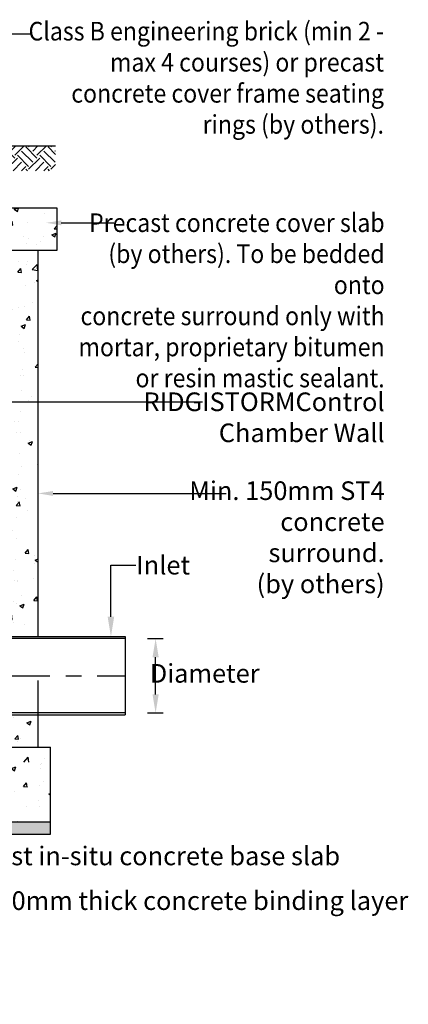
# Model space of a CAD drawing. Units: millimetres. Extents: x 16249 to 42610, y 4190 to 10993.
# Drawn here: x 22910 to 24475, y 6493 to 10456 of the extents above; entities that cross this region are included whole.
import ezdxf
from ezdxf import colors
from ezdxf.entities.mleader import LeaderData, LeaderLine
from ezdxf.math import Vec2, Vec3

# ---------------------------------------------------------------- set-up
doc = ezdxf.new("R2010")
doc.units = ezdxf.units.MM
doc.header["$LTSCALE"] = 50
doc.header["$PDMODE"] = 35
doc.header["$PDSIZE"] = 5
doc.linetypes.add('CENTER', pattern=[50.8, 31.75, -6.35, 6.35, -6.35])
for name, color, linetype in [('Centre-line', 8, 'CENTER'), ('Dimensions_1in30', 4, 'Continuous'), ('Hatch_1in40', 252, 'Continuous'), ('Native_Soil', 43, 'Continuous')]:
    doc.layers.add(name, color=color, linetype=linetype)
doc.styles.add('POLYPIPE', font='ARIALN.TTF', dxfattribs={"width": 0.91})
doc.styles.add('POLYPIPE_1in30', font='ARIALN.TTF', dxfattribs={"width": 0.9, "height": 75})
doc.dimstyles.new('PP_1in30', dxfattribs={"dimscale": 30, "dimtxt": 75, "dimasz": 2.5, "dimexe": 1, "dimexo": 3, "dimgap": 1, "dimtad": 0, "dimtih": 1, "dimtoh": 1, "dimdec": 0, "dimdsep": 46, "dimtxsty": 'POLYPIPE_1in30', "dimcen": 2.5, "dimclrd": 256, "dimclre": 256, "dimclrt": 256, "dimadec": 0, "dimazin": 0, "dimtfac": 1, "dimtdec": 0, "dimtmove": 2, "dimatfit": 0, "dimfxl": 1, "dimlwe": -1, "dimarcsym": 0})

# ---------------------------------------------------------------- blocks, each defined once
blk = doc.blocks.new('*D452')
at = {"layer": 'Defpoints', "color": 0, "transparency": 16777216}
for p in [(23334.7, 7965.2), (23457.7, 7965.2), (23334.7, 7665.6)]:
    blk.add_point(p, dxfattribs=at)
at = {"layer": 'Dimensions_1in30', "transparency": 16777216}
for p, q in [((23424.7, 7965.2), (23487.7, 7965.2)), ((23424.7, 7665.6), (23487.7, 7665.6))]:
    blk.add_line(p, q, dxfattribs=at)
at = {"layer": 'Dimensions_1in30', "lineweight": -2, "transparency": 16777216}
blk.add_line((23457.7, 7740.6), (23457.7, 7890.2), dxfattribs=at)
at = {"layer": 'Dimensions_1in30', "transparency": 16777216}
for points in [[(23445.2, 7890.2), (23470.2, 7890.2), (23457.7, 7965.2)], [(23445.2, 7740.6), (23470.2, 7740.6), (23457.7, 7665.6)]]:
    blk.add_solid(points, dxfattribs=at)
at = {"layer": 'Dimensions_1in30', "transparency": 16777216, "insert": (23655.2, 7815.4), "char_height": 75, "attachment_point": 5, "style": 'POLYPIPE_1in30'}
blk.add_mtext('Diameter', dxfattribs=at)

msp = doc.modelspace()

# ---------------------------------------------------------------- hatches: boundary and pattern name
h = msp.add_hatch()
h.set_pattern_fill('AR-CONC', color=252, style=0)
h.set_pattern_definition([(50, (-34380.5, 8060.13), (182.18467, -15.9391), [19.05, -209.55]), (355, (-34380.5, 8060.13), (-35.2434, 191.05685), [15.24, -167.6406]), (100.45144, (-34365.32, 8058.8), (146.94125, 175.11775), [16.19, -178.09024]), (46.1842, (-34380.5, 8110.93), (271.079, -42.0423), [28.575, -314.325]), (96.63556, (-34357.9, 8107.43), (237.4041, 247.4261), [24.285, -267.1356]), (351.18415, (-34380.5, 8110.93), (237.4041, 247.4261), [22.86, -251.4597]), (21, (-34355.1, 8098.23), (151.6144, -102.2652), [19.05, -209.55]), (326, (-34355.1, 8098.23), (61.802, 184.18797), [15.24, -167.64]), (71.45144, (-34342.46, 8089.7), (213.4164, 81.92277), [16.19, -178.08994]), (37.5, (-34380.5, 8060.13), (3.0886, 84.55504), [0, -165.608, 0, -170.18, 0, -168.275]), (7.5, (-34380.5, 8060.13), (66.81966, 100.18057), [0, -97.028, 0, -161.798, 0, -64.135]), (327.5, (-34437.14, 8060.13), (135.590595, -5.72874), [0, -63.5, 0, -198.12, 0, -262.89]), (317.5, (-34462.54, 8060.13), (148.12918, 25.4265), [0, -82.55, 0, -131.572, 0, -186.69])])
h.paths.add_polyline_path([(21671.2, 9698.1), (20956.7, 9698.1), (20956.7, 9528.1), (21162.7, 9528.1), (21182.7, 9548.1), (21671.2, 9548.1)])
h.paths.add_polyline_path([(22984.7, 9528.1), (22854.7, 9528.1), (22834.7, 9548.1), (22834.7, 7972.9), (22984.7, 7972.9)])
h.paths.add_polyline_path([(23060.7, 9698.1), (22346.2, 9698.1), (22346.2, 9548.1), (22834.7, 9548.1), (22854.7, 9528.1), (22984.7, 9528.1), (23060.7, 9528.1)])
h.paths.add_polyline_path([(21032.7, 7458.1), (21032.7, 7468.1), (22984.7, 7468.1), (22984.7, 7458.1)], flags=16)
h.paths.add_polyline_path([(23034.7, 7528.1), (20982.7, 7528.1), (20982.7, 7228.1), (23034.7, 7228.1)])
h.paths.add_polyline_path([(21032.7, 7268.1), (21032.7, 7278.1), (22984.7, 7278.1), (22984.7, 7268.1)], flags=16)
h.paths.add_polyline_path([(22984.7, 7657.9), (22834.7, 7657.9), (22834.7, 7548.1), (22884.7, 7548.1), (22884.7, 7528.1), (22984.7, 7528.1)])
h.paths.add_polyline_path([(21032.7, 7972.9), (21182.7, 7972.9), (21182.7, 9548.1), (21162.7, 9528.1), (21032.7, 9528.1)])
h.paths.add_polyline_path([(21182.7, 7657.9), (21032.7, 7657.9), (21032.7, 7528.1), (21132.7, 7528.1), (21132.7, 7548.1), (21182.7, 7548.1)])
at = {"layer": 'Hatch_1in40'}
h = msp.add_hatch(dxfattribs=at)
h.set_pattern_fill('AR-SAND', color=256, scale=0.5)
h.set_pattern_definition([(37.5, (16531.479, 2487.736), (-0.800016, 24.47066), [0, -19.304, 0, -21.59, 0, -20.6375]), (7.5, (16531.48, 2487.736), (22.47616, 35.84126), [0, -10.414, 0, -17.399, 0, -6.6675]), (327.5, (16515.858, 2487.736), (39.54962, 0.07186), [0, -6.35, 0, -22.86, 0, -29.845]), (317.5, (16515.858, 2487.736), (38.17782, 11.14647), [0, -3.175, 0, -14.986, 0, -17.145])])
h.paths.add_polyline_path([(23034.7, 7178.1), (23034.7, 7228.1), (20982.7, 7228.1), (20982.7, 7178.1)])
at = {"layer": 'Native_Soil'}
h = msp.add_hatch(dxfattribs=at)
h.set_pattern_fill('EARTH', color=256, scale=10, angle=45, style=0)
h.set_pattern_definition([(45, (-7193.85, -12989.32), (7e-15, 89.80256), [63.5, -63.5]), (45, (-7210.69, -12972.48), (7e-15, 89.80256), [63.5, -63.5]), (45, (-7227.53, -12955.64), (7e-15, 89.80256), [63.5, -63.5]), (135, (-7227.53, -12944.42), (-89.80256, 7e-15), [63.5, -63.5]), (135, (-7210.69, -12927.58), (-89.80256, 7e-15), [63.5, -63.5]), (135, (-7193.85, -12910.74), (-89.80256, 7e-15), [63.5, -63.5])])
h.paths.add_polyline_path([(22361.3, 9948.1), (22445.9, 9863.7), (22461.5, 9848.1), (23054.7, 9848.1), (23054.7, 9948.1)])

# ---------------------------------------------------------------- linework, layer by layer
for p, q in [((22058.4, 9948.1), (23054.7, 9948.1)), ((23060.7, 9698.1), (20956.7, 9698.1)), ((23060.7, 9528.1), (23060.7, 9698.1)), ((22854.7, 9528.1), (23060.7, 9528.1))]:
    msp.add_line(p, q)
for points in [[(22984.7, 7972.9), (22984.7, 9528.1)], [(22214.7, 7972.9), (23334.7, 7972.9)], [(23334.7, 7972.9), (23334.7, 7657.9)], [(23334.7, 7965.2), (20682.7, 7965.2)], [(22984.7, 7528.1), (22984.7, 7796.6)], [(23334.7, 7665.6), (20682.7, 7665.6)], [(22214.7, 7657.9), (23334.7, 7657.9)], [(20982.7, 7528.1), (23034.7, 7528.1)], [(23034.7, 7178.1), (23034.7, 7528.1)], [(20982.7, 7228.1), (23034.7, 7228.1)], [(20982.7, 7178.1), (23034.7, 7178.1)]]:
    msp.add_lwpolyline(points)
at = {"layer": 'Centre-line', "ltscale": 0.2}
msp.add_lwpolyline([(20682.7, 7815.4), (23334.7, 7815.4)], dxfattribs=at)

# ---------------------------------------------------------------- dimensions: what is measured, and where the dimension line sits
at = {"layer": 'Dimensions_1in30'}
dim = msp.add_linear_dim(base=(23457.7, 7965.2), p1=(23334.7, 7665.6), p2=(23334.7, 7965.2), angle=90, text='Diameter', dimstyle='PP_1in30', dxfattribs=at)
dim.commit()
dim.dimension.update_dxf_attribs({"geometry": '*D452', "text_midpoint": (23655.2, 7815.4), "dimtype": 160})

# ---------------------------------------------------------------- leaders
ml = msp.add_multileader_mtext('Standard')
ml.set_content('{\\W0.91;Class B engineering brick (min 2 - max 4 courses) or precast concrete cover frame seating rings (by others).}', color=256, style='POLYPIPE_1in30')
ml.set_leader_properties()
ml.build(insert=Vec2(0, 0))
ml.multileader.update_dxf_attribs({"dogleg_length": 100, "arrow_head_size": 60})
ctx = ml.context
ctx.base_point, ctx.char_height, ctx.arrow_head_size, ctx.landing_gap_size, ctx.plane_origin = Vec3(22955.9, 10399), 75, 60, 2.5, Vec3(22405.6, 9826.3)
ctx.text_align_type = 2
notes = []
notes.append((ctx, [(0, (1, 1, 0), (22405.3, 10399), (1, 0), 550.6, [(0, [(22405.6, 9826.3)], 0, [])])]))
ctx.mtext.insert, ctx.mtext.width, ctx.mtext.alignment, ctx.mtext.flow_direction = Vec3(24377.4, 10447.5), 1449.409, 3, 5
ml = msp.add_multileader_mtext('Standard')
ml.set_content('{\\W0.91;Precast concrete cover slab (by others). To be bedded onto \\Pconcrete surround only with \\Pmortar, proprietary bitumen \\Por resin mastic sealant.}', color=256, style='POLYPIPE_1in30')
ml.set_leader_properties()
ml.build(insert=Vec2(0, 0))
ml.multileader.update_dxf_attribs({"dogleg_length": 100, "arrow_head_size": 60})
ctx = ml.context
ctx.base_point, ctx.char_height, ctx.arrow_head_size, ctx.landing_gap_size, ctx.plane_origin = Vec3(23289.1, 9638.5), 75, 60, 2.5, Vec3(23017.6, 9638.5)
ctx.text_align_type = 2
notes.append((ctx, [(0, (1, 1, 0), (23200, 9638.5), (1, 0), 89.1, [(0, [(23017.6, 9638.5)], 0, [])])]))
ctx.mtext.insert, ctx.mtext.width, ctx.mtext.alignment, ctx.mtext.flow_direction = Vec3(24380.1, 9676.6), 1317.755, 3, 5
ml = msp.add_multileader_mtext('Standard')
ml.set_content('RIDGISTORMControl \\PChamber Wall', color=256, style='POLYPIPE_1in30')
ml.set_leader_properties()
ml.build(insert=Vec2(0, 0))
ml.multileader.update_dxf_attribs({"dogleg_length": 100, "arrow_head_size": 60})
ctx = ml.context
ctx.base_point, ctx.char_height, ctx.arrow_head_size, ctx.landing_gap_size, ctx.plane_origin = Vec3(23645.9, 8917.6), 75, 60, 2.5, Vec3(22795.7, 8917.6)
ctx.text_align_type = 2
notes.append((ctx, [(0, (1, 1, 0), (23283.1, 8917.6), (1, 0), 362.8, [(0, [(22795.7, 8917.6)], 0, [])])]))
ctx.mtext.insert, ctx.mtext.alignment, ctx.mtext.flow_direction = Vec3(24380.1, 8955.8), 3, 5
ml = msp.add_multileader_mtext('Standard')
ml.set_content('{\\C7;Min. 150mm ST4 \\Pconcrete surround.\\P(by others)}', color=256, style='POLYPIPE_1in30')
ml.set_leader_properties()
ml.build(insert=Vec2(0, 0))
ml.multileader.update_dxf_attribs({"dogleg_length": 100, "arrow_head_size": 60})
ctx = ml.context
ctx.base_point, ctx.char_height, ctx.arrow_head_size, ctx.landing_gap_size, ctx.plane_origin = Vec3(23742.4, 8549.4), 75, 60, 2.5, Vec3(23034.7, 8549.4)
ctx.text_align_type = 2
notes.append((ctx, [(0, (1, 1, 0), (23642.4, 8549.4), (1, 0), 100, [(0, [(22984.7, 8549.4)], 0, [])])]))
ctx.mtext.insert, ctx.mtext.alignment, ctx.mtext.flow_direction = Vec3(24380.1, 8597.9), 3, 5
ml = msp.add_multileader_mtext('Standard')
ml.set_content('Inlet', color=256, style='POLYPIPE')
ml.set_leader_properties()
ml.build(insert=Vec2(0, 0))
ml.multileader.update_dxf_attribs({"dogleg_length": 100, "arrow_head_size": 80})
ctx = ml.context
ctx.base_point, ctx.char_height, ctx.arrow_head_size, ctx.plane_origin = Vec3(23377.7, 8260.1), 75, 80, Vec3(23277.7, 7972.9)
notes.append((ctx, [(0, (1, 1, 0), (23277.7, 8260.1), (1, 0), 100, [(0, [(23277.7, 7972.9)], 0, [])])]))
ctx.mtext.insert, ctx.mtext.flow_direction = Vec3(23379.7, 8298.2), 5
ml = msp.add_multileader_mtext('Standard')
ml.set_content('Cast in-situ concrete base slab', color=256, style='POLYPIPE')
ml.set_leader_properties()
ml.build(insert=Vec2(0, 0))
ml.multileader.update_dxf_attribs({"dogleg_length": 100, "arrow_head_size": 80})
ctx = ml.context
ctx.base_point, ctx.char_height, ctx.arrow_head_size, ctx.plane_origin = Vec3(22751.3, 7089.6), 75, 80, Vec3(22600.7, 7337.8)
notes.append((ctx, [(0, (1, 1, 0), (22600.7, 7089.6), (1, 0), 150.6, [(0, [(22600.7, 7337.8)], 0, [])])]))
ctx.mtext.insert, ctx.mtext.flow_direction = Vec3(22753.3, 7127.8), 5
ml = msp.add_multileader_mtext('Standard')
ml.set_content('Typically min. 50mm thick concrete binding layer', color=256, style='POLYPIPE')
ml.set_leader_properties()
ml.build(insert=Vec2(0, 0))
ml.multileader.update_dxf_attribs({"dogleg_length": 100, "arrow_head_size": 80})
ctx = ml.context
ctx.base_point, ctx.char_height, ctx.arrow_head_size, ctx.plane_origin = Vec3(22131.8, 6899.2), 75, 80, Vec3(21982.2, 7182.2)
notes.append((ctx, [(0, (1, 1, 0), (21982.2, 6899.2), (1, 0), 149.6, [(0, [(21982.2, 7182.2)], 0, [])])]))
ctx.mtext.insert, ctx.mtext.flow_direction = Vec3(22133.8, 6947.8), 5
for ctx, leaders in notes:
    for number, flags, end, landing, length, lines in leaders:
        leader = LeaderData()
        leader.index, (leader.has_last_leader_line, leader.has_dogleg_vector, leader.attachment_direction) = number, flags
        leader.last_leader_point, leader.dogleg_vector, leader.dogleg_length = Vec3(end), Vec3(landing), length
        for number, points, colour, breaks in lines:
            line = LeaderLine()
            line.index, line.vertices, line.color, line.breaks = number, Vec3.list(points), colors.encode_raw_color(colour), breaks
            leader.lines.append(line)
        ctx.leaders.append(leader)

doc.saveas('drawing.dxf')
